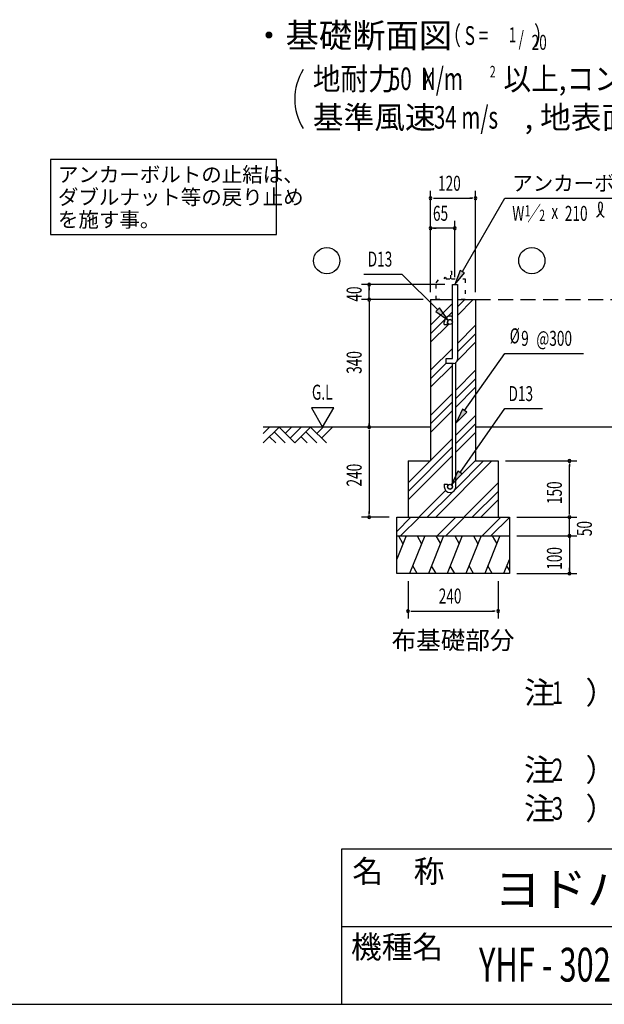
# Model space of a CAD drawing. Extents: x 543 to 21006, y 194 to 14052.
# Drawn here: x 10703 to 14598, y 517 to 7078 of the extents above; entities that cross this region are included whole.
import ezdxf
from ezdxf.enums import TextEntityAlignment as Align

# ---------------------------------------------------------------- set-up
doc = ezdxf.new("R2010")
doc.units = 0
doc.header["$LTSCALE"] = 50
doc.linetypes.add('HIDE-L', pattern=[3, 2, -1])
doc.linetypes.add('T', pattern=[1.5, 0.5, -1])
for name, color, linetype in [('HATCH', 2, 'CONTINUOUS'), ('HIDE-L1', 6, 'HIDE-L'), ('HIKIDASHI', 6, 'CONTINUOUS'), ('KISO_U', 6, 'CONTINUOUS'), ('NAME', 20, 'CONTINUOUS'), ('SUNPOU', 4, 'CONTINUOUS'), ('T1', 6, 'T'), ('U1', 3, 'CONTINUOUS'), ('U3', 6, 'CONTINUOUS'), ('WAKUMOJI-01', 130, 'CONTINUOUS'), ('WAKUSEN-01', 50, 'CONTINUOUS'), ('WAKUSEN-02', 130, 'CONTINUOUS')]:
    doc.layers.add(name, color=color, linetype=linetype)
doc.styles.add('00', font='ROMANS', dxfattribs={"width": 0.666667, "bigfont": 'BIGFONT'})
doc.styles.add('01', font='ROMANS', dxfattribs={"height": 3, "bigfont": 'BIGFONT'})
doc.styles.add('WAKUMOJI', font='SIMPLEX', dxfattribs={"height": 3, "bigfont": 'BIGFONT'})

msp = doc.modelspace()

# ---------------------------------------------------------------- linework, layer by layer
at = {"layer": 'HATCH'}
for p, q in [((13277.7, 3637.9), (13215.1, 3483.1)), ((13226.8, 3637.9), (13256.7, 3586.1)), ((13402, 3637.9), (13301, 3387.9)), ((13351.1, 3637.9), (13381.1, 3586.1)), ((13527, 3637.9), (13426, 3387.9)), ((13476.1, 3637.9), (13506.1, 3586.1)), ((13652, 3637.9), (13551, 3387.9)), ((13601.1, 3637.9), (13631.1, 3586.1)), ((13777, 3637.9), (13676, 3387.9)), ((13726.1, 3637.9), (13756.1, 3586.1)), ((13902, 3637.9), (13801, 3387.9)), ((13851.1, 3637.9), (13881.1, 3586.1)), ((13965.1, 3483.1), (13926.6, 3387.9)), ((13351.8, 3387.9), (13321.9, 3439.7)), ((13476.8, 3387.9), (13446.9, 3439.7)), ((13601.8, 3387.9), (13571.9, 3439.7)), ((13726.8, 3387.9), (13696.9, 3439.7)), ((13851.8, 3387.9), (13821.9, 3439.7)), ((13965.1, 3409.4), (13947.6, 3439.7))]:
    msp.add_line(p, q, dxfattribs=at)
at = {"layer": 'HIDE-L1'}
msp.add_line((13740.1, 5212.9), (16796.5, 5212.9), dxfattribs=at)
at = {"layer": 'HIKIDASHI'}
for p, q in [((12414.8, 6145.9), (10908.1, 6145.9)), ((10908.1, 6145.9), (10908.1, 5645.9)), ((12414.8, 5645.9), (12414.8, 6145.9)), ((13652.6, 5399.5), (13934.6, 5887.9)), ((13934.6, 5887.9), (14827.9, 5887.9)), ((10908.1, 5645.9), (12414.8, 5645.9)), ((12996.8, 5382.8), (13248.6, 5382.8)), ((13487.7, 5145.5), (13248.6, 5382.8)), ((13638.2, 5407.8), (13602.6, 5312.9)), ((13602.6, 5312.9), (13667.1, 5391.2)), ((13667.1, 5391.2), (13638.2, 5407.8)), ((13499.4, 5157.3), (13475.9, 5133.7)), ((13475.9, 5133.7), (13558.6, 5075)), ((13558.6, 5075), (13499.4, 5157.3)), ((13667.2, 4472.9), (13934.6, 4854.7)), ((13934.6, 4854.7), (14458.7, 4854.7)), ((13653.6, 4482.4), (13609.9, 4390.9)), ((13609.9, 4390.9), (13680.9, 4463.3)), ((13636.8, 4061.3), (13934.6, 4486.6)), ((13680.9, 4463.3), (13653.6, 4482.4)), ((13934.6, 4486.6), (14186.4, 4486.6)), ((13623.1, 4070.8), (13579.4, 3979.4)), ((13650.4, 4051.7), (13623.1, 4070.8)), ((13579.4, 3979.4), (13650.4, 4051.7))]:
    msp.add_line(p, q, dxfattribs=at)
for centre, radius, start, end in [((14502.4, 5834.1), 83, 301.77123, 15.14039), ((14642, 5832.8), 83, 164.85961, 237.5045), ((14571.5, 5851.9), 9.96, 15.14039, 164.85961)]:
    msp.add_arc(centre, radius, start, end, dxfattribs=at)
for points in [[(13638.2, 5407.8), (13667.1, 5391.2), (13602.6, 5312.9)], [(13475.9, 5133.7), (13499.4, 5157.3), (13558.6, 5075)], [(13653.6, 4482.4), (13680.9, 4463.3), (13609.9, 4390.9)], [(13623.1, 4070.8), (13650.4, 4051.7), (13579.4, 3979.4)]]:
    msp.add_solid(points, dxfattribs=at)
at = {"layer": 'KISO_U'}
for p, q in [((13440.1, 5041.7), (13586.4, 5187.9)), ((13618.9, 5163.9), (13667.9, 5212.9)), ((13618.9, 5107.3), (13724.5, 5212.9)), ((13440.1, 4985.1), (13586.4, 5131.4)), ((13440.1, 4928.5), (13558.9, 5047.3)), ((13618.9, 4920.4), (13740.1, 5041.7)), ((13618.9, 4863.9), (13740.1, 4985.1)), ((13618.9, 4807.3), (13740.1, 4928.5)), ((13440.1, 4741.7), (13586.4, 4887.9)), ((13440.1, 4685.1), (13543.9, 4788.9)), ((13440.1, 4628.5), (13586.4, 4774.8)), ((13608.9, 4610.4), (13740.1, 4741.7)), ((13608.9, 4553.9), (13740.1, 4685.1)), ((13608.9, 4497.3), (13740.1, 4628.5)), ((13440.1, 4441.7), (13586.4, 4587.9)), ((13440.1, 4385.1), (13586.4, 4531.4)), ((13440.1, 4328.5), (13586.4, 4474.8)), ((13608.9, 4310.4), (13740.1, 4441.7)), ((13608.9, 4253.9), (13740.1, 4385.1)), ((13290.1, 3991.7), (13586.4, 4287.9)), ((13608.9, 4197.3), (13740.1, 4328.5)), ((13290.1, 3935.1), (13586.4, 4231.4)), ((13290.1, 3878.5), (13586.4, 4174.8)), ((13474.5, 3762.9), (13849.5, 4137.9)), ((13605.7, 3950.7), (13792.9, 4137.9)), ((13608.9, 4010.4), (13740.1, 4141.7)), ((13361.4, 3762.9), (13540, 3941.6)), ((13578.4, 3980), (13586.4, 3987.9)), ((13661.4, 3762.9), (13890.1, 3991.7)), ((13417.9, 3762.9), (13585.5, 3930.5)), ((13717.9, 3762.9), (13890.1, 3935.1)), ((13774.5, 3762.9), (13890.1, 3878.5)), ((13215.1, 3668.6), (13309.4, 3762.9)), ((13241, 3637.9), (13366, 3762.9)), ((13484.4, 3637.9), (13609.4, 3762.9)), ((13541, 3637.9), (13666, 3762.9)), ((13784.4, 3637.9), (13909.4, 3762.9)), ((13841, 3637.9), (13965.1, 3762.1))]:
    msp.add_line(p, q, dxfattribs=at)
at = {"layer": 'SUNPOU'}
for p, q in [((13440.1, 5262.9), (13440.1, 5937.9)), ((13740.1, 5262.9), (13740.1, 5937.9)), ((13458.9, 5887.9), (13477.6, 5887.9)), ((13465.1, 5887.9), (13715.1, 5887.9)), ((13721.4, 5887.9), (13702.6, 5887.9)), ((13440.1, 5262.9), (13440.1, 5737.9)), ((13602.6, 5362.9), (13602.6, 5737.9)), ((13602.6, 5687.9), (13440.1, 5687.9)), ((13458.9, 5687.9), (13477.6, 5687.9)), ((13583.9, 5687.9), (13565.1, 5687.9)), ((13536.4, 5312.9), (12981.3, 5312.9)), ((13031.3, 5212.9), (13031.3, 5312.9)), ((13031.3, 5294.2), (13031.3, 5275.4)), ((13390.1, 5212.9), (12981.3, 5212.9)), ((13031.3, 5200.4), (13031.3, 4375.4)), ((13031.3, 5194.2), (13031.3, 5175.4)), ((13031.3, 5187.9), (13031.3, 5162.9)), ((12646.6, 4492.8), (12721.6, 4362.9)), ((12796.5, 4492.8), (12646.6, 4492.8)), ((12721.6, 4362.9), (12796.5, 4492.8)), ((13390.1, 4362.9), (12981.3, 4362.9)), ((13031.3, 4375.4), (13031.3, 4387.9)), ((13031.3, 4372.3), (13031.3, 4381.7)), ((13031.3, 4372.3), (13031.3, 4381.7)), ((13031.3, 4344.2), (13031.3, 4325.4)), ((13031.3, 4337.9), (13031.3, 3787.9)), ((13940.1, 4137.9), (14415.1, 4137.9)), ((14365.1, 4119.2), (14365.1, 4100.4)), ((14365.1, 3787.9), (14365.1, 4112.9)), ((14365.1, 3787.9), (14365.1, 3812.9)), ((13165.1, 3762.9), (12981.3, 3762.9)), ((13031.3, 3781.7), (13031.3, 3800.4)), ((14015.1, 3762.9), (14415.1, 3762.9)), ((14015.1, 3762.9), (14415.1, 3762.9)), ((14365.1, 3781.7), (14365.1, 3800.4)), ((14365.1, 3781.7), (14365.1, 3800.4)), ((14365.1, 3637.9), (14365.1, 3762.9)), ((14365.1, 3662.9), (14365.1, 3687.9)), ((14365.1, 3656.7), (14365.1, 3675.4)), ((14015.1, 3637.9), (14415.1, 3637.9)), ((14015.1, 3637.9), (14415.1, 3637.9)), ((14365.1, 3637.9), (14365.1, 3387.9)), ((14365.1, 3619.2), (14365.1, 3600.4)), ((14365.1, 3612.9), (14365.1, 3587.9)), ((14365.1, 3406.7), (14365.1, 3425.4)), ((14015.1, 3387.9), (14415.1, 3387.9)), ((13290.1, 3337.9), (13290.1, 3087.9)), ((13890.1, 3337.9), (13890.1, 3087.9)), ((13308.9, 3137.9), (13327.6, 3137.9)), ((13315.1, 3137.9), (13865.1, 3137.9)), ((13871.4, 3137.9), (13852.6, 3137.9))]:
    msp.add_line(p, q, dxfattribs=at)
for centre, radius, start, end in [((12911, 6548.9), 375, 148.34727, 211.65273), ((13440.1, 5887.9), 9.38, 0, 180), ((13440.1, 5887.9), 9.38, 180, 0), ((13740.1, 5887.9), 9.38, 0, 180), ((13740.1, 5887.9), 9.38, 180, 0), ((13440.1, 5687.9), 9.38, 0, 180), ((13440.1, 5687.9), 9.38, 180, 0), ((13602.6, 5687.9), 9.38, 0, 180), ((13602.6, 5687.9), 9.38, 180, 0), ((13031.3, 5312.9), 9.38, 90, 270), ((13031.3, 5312.9), 9.38, 270, 90), ((13031.3, 5212.9), 9.38, 90, 270), ((13031.3, 5212.9), 9.38, 270, 90), ((13031.3, 4362.9), 9.38, 90, 270), ((13031.3, 4362.9), 4.69, 90, 270), ((13031.3, 4362.9), 4.69, 90, 270), ((13031.3, 4362.9), 9.38, 270, 90), ((13031.3, 4362.9), 4.69, 270, 90), ((13031.3, 4362.9), 4.69, 270, 90), ((14365.1, 4137.9), 9.38, 90, 270), ((14365.1, 4137.9), 9.38, 270, 90), ((13031.3, 3762.9), 9.38, 90, 270), ((13031.3, 3762.9), 9.38, 270, 90), ((14365.1, 3762.9), 9.38, 90, 270), ((14365.1, 3762.9), 9.38, 90, 270), ((14365.1, 3762.9), 9.38, 270, 90), ((14365.1, 3762.9), 9.38, 270, 90), ((14365.1, 3637.9), 9.38, 90, 270), ((14365.1, 3637.9), 9.38, 90, 270), ((14365.1, 3637.9), 9.38, 270, 90), ((14365.1, 3637.9), 9.38, 270, 90), ((14365.1, 3387.9), 9.38, 90, 270), ((14365.1, 3387.9), 9.38, 270, 90), ((13290.1, 3137.9), 9.38, 0, 180), ((13290.1, 3137.9), 9.38, 180, 0), ((13890.1, 3137.9), 9.37, 0, 180), ((13890.1, 3137.9), 9.37, 180, 0)]:
    msp.add_arc(centre, radius, start, end, dxfattribs=at)
at = {"layer": 'T1'}
for p, q in [((13575.1, 5350.4), (13575.1, 5402.9)), ((13575.1, 5402.9), (13580.1, 5402.9)), ((13580.1, 5402.9), (13580.1, 5350.4)), ((13477.6, 5325.4), (13500.1, 5350.4)), ((13477.6, 5212.9), (13477.6, 5325.4)), ((13531.4, 5350.4), (13537.6, 5362.9)), ((13537.6, 5362.9), (13543.9, 5350.4)), ((13543.9, 5350.4), (13575.1, 5350.4)), ((13580.1, 5350.4), (13670.1, 5350.4)), ((13670.1, 5350.4), (13670.1, 5212.9)), ((13502.6, 5212.9), (13477.6, 5212.9)), ((13670.1, 5212.9), (13645.1, 5212.9))]:
    msp.add_line(p, q, dxfattribs=at)
at = {"layer": 'U1'}
for p, q in [((13586.4, 5312.9), (13618.9, 5312.9)), ((13586.4, 4820.4), (13586.4, 5312.9)), ((13618.9, 5312.9), (13618.9, 4812.9)), ((13440.1, 5212.9), (13440.1, 4137.9)), ((13440.1, 5212.9), (13586.4, 5212.9)), ((13618.9, 5212.9), (13740.1, 5212.9)), ((13740.1, 5212.9), (13740.1, 4137.9)), ((13531.4, 5047.3), (13531.4, 5063.6)), ((13553.9, 5047.3), (13553.9, 5063.6)), ((13531.4, 5047.3), (13553.9, 5047.3)), ((13543.9, 4820.4), (13586.4, 4820.4)), ((13543.9, 4787.9), (13543.9, 4820.4)), ((13608.9, 3966), (13608.9, 4792.9)), ((13593.9, 4787.9), (13543.9, 4787.9)), ((13586.4, 3966.1), (13586.4, 4788)), ((13290.1, 4137.9), (13440.1, 4137.9)), ((13290.1, 4137.9), (13290.1, 3762.9)), ((13740.1, 4137.9), (13890.1, 4137.9)), ((13890.1, 4137.9), (13890.1, 3762.9)), ((13531.4, 3982.3), (13531.4, 3966.1)), ((13531.4, 3982.3), (13553.9, 3982.3)), ((13553.9, 3982.3), (13553.9, 3966.1)), ((13215.1, 3762.9), (13965.1, 3762.9)), ((13215.1, 3387.9), (13215.1, 3762.9)), ((13965.1, 3762.9), (13965.1, 3387.9)), ((13215.1, 3637.9), (13965.1, 3637.9)), ((13965.1, 3387.9), (13215.1, 3387.9))]:
    msp.add_line(p, q, dxfattribs=at)
for centre in [(13570.1, 5063.6), (13570.1, 3966.1)]:
    msp.add_circle(centre, 16.2, dxfattribs=at)
for centre, radius, start, end in [((13570.1, 5063.6), 38.8, 90, 180), ((13570.1, 5063.6), 16.2, 90, 180), ((13570.1, 5063.6), 38.8, 65.20619, 90), ((13570.1, 5063.6), 16.2, 0.11471, 90), ((13593.9, 4812.9), 25, 270, 0), ((13570.1, 3966.1), 38.8, 180, 270), ((13570.1, 3966.1), 16.2, 180, 270), ((13570.1, 3966.1), 16.2, 270, 0), ((13570.1, 3966.1), 38.8, 270, 0)]:
    msp.add_arc(centre, radius, start, end, dxfattribs=at)
at = {"layer": 'U3'}
for p, q in [((12326.4, 4321.6), (12367.8, 4362.9)), ((12326.4, 4257.9), (12431.4, 4362.9)), ((13440.1, 4362.9), (12326.4, 4362.9)), ((12399.6, 4331.1), (12472.8, 4257.9)), ((12431.4, 4362.9), (12536.4, 4257.9)), ((12472.8, 4321.6), (12514.1, 4362.9)), ((12504.6, 4289.7), (12577.8, 4362.9)), ((12536.4, 4257.9), (12641.4, 4362.9)), ((12609.6, 4331.1), (12682.8, 4257.9)), ((12641.4, 4362.9), (12746.4, 4257.9)), ((12682.8, 4321.6), (12724.1, 4362.9)), ((12714.6, 4289.7), (12787.8, 4362.9)), ((14931.2, 4362.9), (13740.1, 4362.9)), ((12367.8, 4299.3), (12409.1, 4257.9)), ((12577.8, 4299.3), (12619.1, 4257.9))]:
    msp.add_line(p, q, dxfattribs=at)
for centre in [(12748.7, 5472.3), (14114.9, 5472.3)]:
    msp.add_circle(centre, 87.5, dxfattribs=at)
at = {"layer": 'WAKUSEN-01'}
for p, q in [((12850, 1552.5), (20477.5, 1552.5)), ((12850, 1552.5), (20477.5, 1552.5)), ((12850, 1552.5), (20477.5, 1552.5)), ((12850, 517.5), (12850, 1552.5)), ((542.5, 517.5), (20477.5, 517.5))]:
    msp.add_line(p, q, dxfattribs=at)
at = {"layer": 'WAKUSEN-02'}
msp.add_line((12850, 1035), (16792.5, 1035), dxfattribs=at)
msp.add_line((12850, 1035), (16792.5, 1035), dxfattribs=at)
msp.add_line((12850, 1035), (16792.5, 1035), dxfattribs=at)

# ---------------------------------------------------------------- texts
at = {"layer": 'HIKIDASHI', "style": '01'}
for s, height, p in [('・基礎断面図', 162.5, (12918.3, 6951.9)), ('布基礎部分', 120, (13590.1, 2927.9))]:
    msp.add_text(s, height=height, dxfattribs=at).set_placement(p, align=Align.MIDDLE)
at = {"layer": 'HIKIDASHI', "style": '00', "width": 0.67}
for s, height, p in [('（ S = \u3000\u3000  ）', 125, (13528.1, 6870.7)), ('1', 100, (13961, 6895.7)), ('/', 100, (14026.6, 6870.7)), ('20', 100, (14113.2, 6845.7))]:
    msp.add_text(s, height=height, dxfattribs=at).set_placement(p, align=Align.BOTTOM_LEFT)
at = {"layer": 'HIKIDASHI', "style": '01'}
for s, p in [('アンカーボルトの止結は、', (10958.1, 5995.9)), ('アンカーボルト', (13984.6, 5937.9)), ('ダブルナット等の戻り止め', (10958.1, 5845.9)), ('を施す事。', (10958.1, 5695.9))]:
    msp.add_text(s, height=100, dxfattribs=at).set_placement(p)
at = {"layer": 'HIKIDASHI', "style": '00'}
for s, height, width, p in [('W ／', 99.5, 0.67, (13984.6, 5737.9)), ('1', 74.6, 0.67, (14067.5, 5767.3)), ('210', 99.5, 0.67, (14335.1, 5737.7)), ('2', 74.6, 0.67, (14165.1, 5737.3)), ('x', 99.5, 0.67, (14245, 5750.4)), ('D13', 100, 0.666667, (13021.9, 5432.8)), ('%%c', 100, 0.666667, (13967.7, 4921.4)), ('9', 100, 0.666667, (14044, 4904.7)), ('@300', 100, 0.666667, (14145.2, 4904.7)), ('D13', 100, 0.666667, (13959.7, 4536.6))]:
    msp.add_text(s, height=height, dxfattribs=dict(at, width=width)).set_placement(p)
at = {"layer": 'NAME', "style": '01'}
msp.add_text('ヨドハウス\u3000タイプ', height=225, dxfattribs=at).set_placement((13867.1, 1172.5))
at = {"layer": 'NAME', "style": '00', "width": 0.67}
msp.add_text('YHF - 3020', height=225, dxfattribs=at).set_placement((13762.9, 669))
at = {"layer": 'SUNPOU'}
for s, height, style, width, p in [('地耐力   \u3000\u3000\u3000 以上,コンクリート設計基準強度   \u3000\u3000\u3000 以上', 149.999, '01', 0.9, (12656.1, 6609.2)), ('50  N/m', 150, '01', 0.67, (13162.7, 6609.2)), ('2', 77.1, '00', 0.67, (13835.1, 6692.9)), ('K', 120, '01', 0.67, (13389.1, 6609.2)), ('34 m/s', 150, '01', 0.67, (13462.3, 6352.1)), ('120', 100, '00', 0.666667, (13490.1, 5937.9)), ('65', 100, '00', 0.666667, (13456.3, 5737.9)), ('G.L', 100, '00', 0.67, (12650, 4545.8)), ('240', 100, '00', 0.666667, (13494.9, 3187.9)), ('1', 150, '01', 0.67, (14247.6, 2519.1)), ('2', 150, '01', 0.67, (14247.6, 2004.9)), ('3', 150, '01', 0.67, (14247.6, 1747.7))]:
    msp.add_text(s, height=height, dxfattribs=dict(at, style=style, width=width)).set_placement(p)
at = {"layer": 'SUNPOU', "style": '01'}
for s, height, p in [('基準風速   \u3000\u3000 , 地表面粗度区分', 149.999, (12656.1, 6352.1)), ('注\u3000）', 150, (14063.2, 2519.1)), ('注\u3000）', 150, (14063.2, 2004.9)), ('注\u3000）', 150, (14063.2, 1747.7))]:
    msp.add_text(s, height=height, dxfattribs=at).set_placement(p)
at = {"layer": 'SUNPOU', "style": '00', "width": 0.666667}
for s, p in [('40', (12981.3, 5199.4)), ('240', (12981.3, 3967.7)), ('150', (14315.1, 3850.4)), ('50', (14515.1, 3636.9)), ('100', (14315.1, 3412.9))]:
    msp.add_text(s, height=100, rotation=90, dxfattribs=at).set_placement(p)
msp.add_text('340', height=100, rotation=90, dxfattribs=at).set_placement((12931.3, 4794.2), align=Align.MIDDLE_CENTER)
at = {"layer": 'WAKUMOJI-01', "style": 'WAKUMOJI'}
for s, p in [('名\u3000称', (12918.9, 1328.7)), ('名\u3000称', (12918.9, 1328.7)), ('名\u3000称', (12918.9, 1328.7)), ('機種名', (12910.3, 824.5)), ('機種名', (12910.3, 824.5)), ('機種名', (12910.3, 824.5))]:
    msp.add_text(s, height=150, dxfattribs=at).set_placement(p)

doc.saveas('drawing.dxf')
